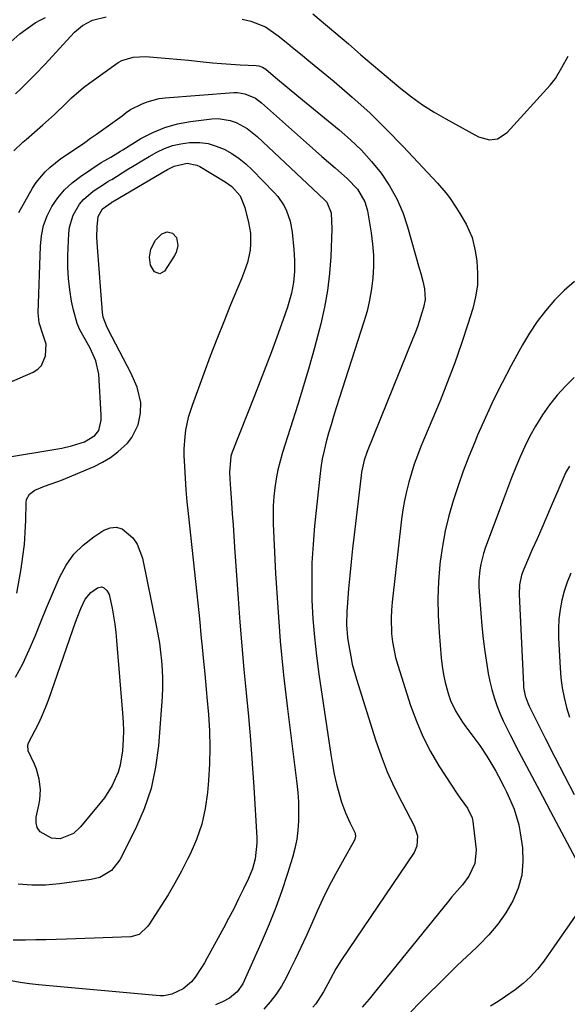
# Model space of a CAD drawing. Units: inches. Extents: x 1857223 to 1862526, y 447703 to 452972.
# Drawn here: x 1857593 to 1857760, y 452107 to 452407 of the extents above; entities that cross this region are included whole.
import ezdxf

# ---------------------------------------------------------------- set-up
doc = ezdxf.new("R2010")
doc.units = ezdxf.units.IN
doc.header["$MEASUREMENT"] = 0
doc.layers.add('7', color=7, linetype='Continuous')
doc.layers.add('8', color=7, linetype='Continuous')

msp = doc.modelspace()

# ---------------------------------------------------------------- linework, layer by layer
at = {"layer": '7', "color": 18}
for points in [[(1857682.06, 452409.06, 1766), (1857690.93, 452401.5, 1766), (1857692.85, 452399.86, 1766), (1857694.76, 452398.22, 1766), (1857696.67, 452396.57, 1766), (1857698.57, 452394.91, 1766), (1857700.47, 452393.26, 1766), (1857702.39, 452391.63, 1766), (1857704.32, 452390.01, 1766), (1857706.26, 452388.4, 1766), (1857708.81, 452386.31, 1766), (1857712.1, 452383.76, 1766), (1857715.48, 452381.34, 1766), (1857718.98, 452379.11, 1766), (1857722.56, 452377, 1766), (1857732.5, 452371.52, 1766), (1857735.9, 452370.63, 1766), (1857738.26, 452370.98, 1766), (1857741.21, 452372.87, 1766), (1857754.38, 452387.26, 1766), (1857756, 452389.3, 1766), (1857757.9, 452392.71, 1766), (1857759.82, 452396.13, 1766)], [(1857590, 452400.45, 1766), (1857592.69, 452402.89, 1766), (1857594.51, 452404.27, 1766), (1857597.4, 452406.24, 1766), (1857598.92, 452407.09, 1766), (1857600.48, 452407.88, 1766)], [(1857591.33, 452384.61, 1768), (1857592.85, 452386.09, 1768), (1857595.86, 452389.06, 1768), (1857597.35, 452390.57, 1768), (1857600.27, 452393.63, 1768), (1857609.38, 452403.41, 1768), (1857611.77, 452405.47, 1768), (1857614.85, 452407.1, 1768), (1857618.98, 452408.15, 1768)], [(1857660.5, 452407.39, 1768), (1857663.14, 452406.81, 1768), (1857667.55, 452405.09, 1768), (1857671.47, 452402.32, 1768), (1857674.39, 452399.98, 1768), (1857675.83, 452398.79, 1768), (1857678.72, 452396.41, 1768), (1857680.16, 452395.22, 1768), (1857688.47, 452388.39, 1768), (1857693.97, 452383.67, 1768), (1857699.34, 452378.83, 1768), (1857704.52, 452373.77, 1768), (1857709.57, 452368.58, 1768), (1857720.01, 452357.42, 1768), (1857722.51, 452354.53, 1768), (1857723.66, 452353.01, 1768), (1857725.82, 452349.85, 1768), (1857726.85, 452348.23, 1768), (1857728.78, 452344.92, 1768), (1857730.61, 452340.83, 1768), (1857731.55, 452336.81, 1768), (1857731.99, 452333.63, 1768), (1857732.24, 452329.99, 1768), (1857732.18, 452326.38, 1768), (1857731.64, 452322.8, 1768), (1857730.79, 452319.26, 1768), (1857729.28, 452314.46, 1768), (1857727.35, 452308.57, 1768), (1857725.3, 452302.71, 1768), (1857723.1, 452296.91, 1768), (1857720.8, 452291.15, 1768), (1857714.98, 452277.17, 1768), (1857713.93, 452274.49, 1768), (1857712.94, 452271.79, 1768), (1857712.05, 452269.05, 1768), (1857711.24, 452266.29, 1768), (1857710.54, 452263.5, 1768), (1857709.93, 452260.7, 1768), (1857709.45, 452257.87, 1768), (1857709.06, 452255.02, 1768), (1857706.23, 452229.79, 1768), (1857706.03, 452227.37, 1768), (1857705.91, 452224.95, 1768), (1857706.04, 452220.1, 1768), (1857706.31, 452217.68, 1768), (1857707.23, 452212.94, 1768), (1857707.89, 452210.6, 1768), (1857711.83, 452198.27, 1768), (1857713.57, 452193.49, 1768), (1857715.54, 452188.82, 1768), (1857717.88, 452184.31, 1768), (1857720.46, 452179.92, 1768), (1857724.24, 452174.03, 1768), (1857726.03, 452171.35, 1768), (1857726.96, 452170.03, 1768), (1857729.17, 452167.04, 1768), (1857730.59, 452164.05, 1768), (1857730.71, 452163.51, 1768), (1857730.79, 452162.96, 1768), (1857731.76, 452154.35, 1768), (1857731.41, 452150.14, 1768), (1857729.62, 452146.24, 1768), (1857727.62, 452143.67, 1768), (1857724.39, 452139.94, 1768), (1857723.34, 452138.67, 1768), (1857701.21, 452111.33, 1768), (1857699.17, 452108.84, 1768), (1857697.1, 452106.37, 1768)], [(1857592.34, 452348.53, 1772), (1857596.56, 452355.88, 1772), (1857597.7, 452357.64, 1772), (1857600.38, 452360.84, 1772), (1857601.92, 452362.28, 1772), (1857605.24, 452364.9, 1772), (1857608.71, 452367.33, 1772), (1857612.46, 452369.85, 1772), (1857614.26, 452371.09, 1772), (1857616.05, 452372.36, 1772), (1857623.88, 452377.96, 1772), (1857625.15, 452378.91, 1772), (1857626.42, 452379.84, 1772), (1857629.81, 452381.53, 1772), (1857631.55, 452382.24, 1772), (1857635.15, 452383.2, 1772), (1857637.01, 452383.45, 1772), (1857657.89, 452385.01, 1772), (1857659.05, 452385.02, 1772), (1857661.32, 452384.68, 1772), (1857664.52, 452383.3, 1772), (1857665.48, 452382.64, 1772), (1857666.39, 452381.91, 1772), (1857682.81, 452367.32, 1772), (1857684.8, 452365.56, 1772), (1857686.79, 452363.8, 1772), (1857688.79, 452362.06, 1772), (1857692.55, 452358.79, 1772), (1857695.6, 452355.57, 1772), (1857697.86, 452351.79, 1772), (1857698.32, 452350.4, 1772), (1857698.66, 452348.96, 1772), (1857699.81, 452342.29, 1772), (1857700.25, 452338.88, 1772), (1857700.52, 452335.47, 1772), (1857700.52, 452332.04, 1772), (1857700.33, 452328.61, 1772), (1857699.9, 452325.19, 1772), (1857699.33, 452321.81, 1772), (1857698.53, 452318.47, 1772), (1857697.58, 452315.16, 1772), (1857689.16, 452288.94, 1772), (1857688.36, 452286.37, 1772), (1857687.58, 452283.8, 1772), (1857686.83, 452281.22, 1772), (1857686.11, 452278.62, 1772), (1857685.47, 452276.01, 1772), (1857684.91, 452273.39, 1772), (1857684.48, 452270.74, 1772), (1857684.13, 452268.08, 1772), (1857682.54, 452253.04, 1772), (1857682.07, 452247.39, 1772), (1857681.75, 452241.73, 1772), (1857681.68, 452236.07, 1772), (1857681.76, 452230.4, 1772), (1857682.06, 452224.73, 1772), (1857682.49, 452219.08, 1772), (1857683.1, 452213.44, 1772), (1857683.84, 452207.81, 1772), (1857687.47, 452183.31, 1772), (1857687.98, 452180.3, 1772), (1857688.56, 452177.31, 1772), (1857689.27, 452174.34, 1772), (1857690.06, 452171.39, 1772), (1857690.79, 452168.87, 1772), (1857691.93, 452165.59, 1772), (1857693.4, 452162.44, 1772), (1857694.96, 452159.35, 1772), (1857695.04, 452158.27, 1772), (1857694.72, 452157.25, 1772), (1857690.92, 452150.59, 1772), (1857688.89, 452146.9, 1772), (1857686.94, 452143.18, 1772), (1857685.11, 452139.4, 1772), (1857683.36, 452135.58, 1772), (1857681.73, 452131.88, 1772), (1857680.07, 452128.19, 1772), (1857678.37, 452124.52, 1772), (1857676.62, 452120.88, 1772), (1857674.84, 452117.25, 1772), (1857673.86, 452115.31, 1772), (1857672.42, 452112.75, 1772), (1857670.84, 452110.29, 1772), (1857669.03, 452107.99, 1772), (1857667.08, 452105.8, 1772)], [(1857588.82, 452296.43, 1774), (1857596.77, 452299.84, 1774), (1857598.16, 452300.74, 1774), (1857599.3, 452301.83, 1774), (1857600.52, 452304.81, 1774), (1857600.71, 452308.33, 1774), (1857599.83, 452311.08, 1774), (1857598.61, 452314.92, 1774), (1857598.33, 452317.94, 1774), (1857598.96, 452338.26, 1774), (1857599.3, 452341.43, 1774), (1857599.95, 452344.51, 1774), (1857601.05, 452347.46, 1774), (1857602.46, 452350.32, 1774), (1857604.26, 452352.96, 1774), (1857606.28, 452355.4, 1774), (1857608.61, 452357.55, 1774), (1857611.14, 452359.5, 1774), (1857617.45, 452363.7, 1774), (1857618.57, 452364.35, 1774), (1857620.47, 452365.37, 1774), (1857622.62, 452366.71, 1774), (1857623.35, 452367.16, 1774), (1857624.07, 452367.6, 1774), (1857629.62, 452370.99, 1774), (1857633.2, 452372.87, 1774), (1857636.9, 452374.43, 1774), (1857640.77, 452375.5, 1774), (1857644.75, 452376.24, 1774), (1857651.25, 452377.02, 1774), (1857653.15, 452377.09, 1774), (1857656.85, 452376.54, 1774), (1857658.65, 452375.91, 1774), (1857662.02, 452374.06, 1774), (1857665.03, 452371.68, 1774), (1857685.45, 452352.48, 1774), (1857686.25, 452351.6, 1774), (1857687.6, 452348.35, 1774), (1857687.78, 452343.46, 1774), (1857687.47, 452335.08, 1774), (1857687.11, 452329.89, 1774), (1857686.52, 452324.74, 1774), (1857685.6, 452319.64, 1774), (1857684.46, 452314.57, 1774), (1857684.06, 452313.04, 1774), (1857682.51, 452307.24, 1774), (1857680.89, 452301.46, 1774), (1857679.19, 452295.7, 1774), (1857677.42, 452289.96, 1774), (1857672.8, 452275.37, 1774), (1857672.04, 452272.72, 1774), (1857671.37, 452270.06, 1774), (1857670.84, 452267.36, 1774), (1857670.4, 452264.64, 1774), (1857670.11, 452261.91, 1774), (1857669.92, 452259.16, 1774), (1857669.88, 452256.42, 1774), (1857669.94, 452253.67, 1774), (1857670.68, 452238.49, 1774), (1857671.31, 452228.16, 1774), (1857672.09, 452217.84, 1774), (1857673.11, 452207.54, 1774), (1857674.28, 452197.25, 1774), (1857677.13, 452174.56, 1774), (1857677.42, 452171.72, 1774), (1857677.62, 452168.88, 1774), (1857677.69, 452166.03, 1774), (1857677.67, 452163.17, 1774), (1857677.47, 452160.33, 1774), (1857677.12, 452157.52, 1774), (1857676.54, 452154.74, 1774), (1857675.8, 452151.99, 1774), (1857674.26, 452147.04, 1774), (1857672.55, 452141.86, 1774), (1857670.72, 452136.73, 1774), (1857668.71, 452131.67, 1774), (1857666.58, 452126.65, 1774), (1857661.11, 452114.38, 1774), (1857660.66, 452113.48, 1774), (1857658.93, 452111.01, 1774), (1857656.63, 452109.1, 1774), (1857654.47, 452108, 1774), (1857652.37, 452107.07, 1774)], [(1857586.44, 452273.53, 1776), (1857605.5, 452276.73, 1776), (1857608.46, 452277.35, 1776), (1857612.38, 452278.57, 1776), (1857615.59, 452280.57, 1776), (1857616.74, 452282.07, 1776), (1857617.48, 452285.17, 1776), (1857617.51, 452285.98, 1776), (1857617.49, 452286.8, 1776), (1857616.77, 452299.22, 1776), (1857615.9, 452303.32, 1776), (1857614.09, 452307.16, 1776), (1857612.71, 452309.65, 1776), (1857611.03, 452312.76, 1776), (1857610.19, 452314.69, 1776), (1857609.02, 452318.75, 1776), (1857608.49, 452321.46, 1776), (1857607.92, 452324.92, 1776), (1857607.52, 452328.38, 1776), (1857607.37, 452331.87, 1776), (1857607.37, 452335.37, 1776), (1857607.62, 452342.09, 1776), (1857607.84, 452344.01, 1776), (1857608.91, 452347.68, 1776), (1857610.87, 452351.02, 1776), (1857612.09, 452352.5, 1776), (1857615.04, 452354.98, 1776), (1857619.09, 452357.67, 1776), (1857619.55, 452357.94, 1776), (1857620.25, 452358.32, 1776), (1857620.71, 452358.59, 1776), (1857625.32, 452361.46, 1776), (1857627.59, 452362.85, 1776), (1857629.86, 452364.21, 1776), (1857632.16, 452365.54, 1776), (1857634.47, 452366.85, 1776), (1857636.84, 452367.96, 1776), (1857639.28, 452368.86, 1776), (1857641.81, 452369.43, 1776), (1857644.41, 452369.78, 1776), (1857644.88, 452369.82, 1776), (1857647.52, 452369.78, 1776), (1857650.09, 452369.47, 1776), (1857652.58, 452368.75, 1776), (1857655.02, 452367.75, 1776), (1857657.33, 452366.43, 1776), (1857659.54, 452364.96, 1776)], [(1857659.54, 452364.96, 1776), (1857661.59, 452363.29, 1776), (1857663.54, 452361.47, 1776), (1857670.24, 452354.59, 1776), (1857671.35, 452353.32, 1776), (1857673.23, 452350.53, 1776), (1857673.99, 452349.02, 1776), (1857675.1, 452345.83, 1776), (1857675.69, 452342.5, 1776), (1857676.19, 452337.22, 1776), (1857676.32, 452335.55, 1776), (1857676.41, 452333.88, 1776), (1857676.41, 452330.52, 1776), (1857676.12, 452327.19, 1776), (1857675.47, 452323.9, 1776), (1857674.27, 452319.6, 1776), (1857673.02, 452315.89, 1776), (1857671.06, 452310.54, 1776), (1857669.39, 452306.04, 1776), (1857667.7, 452301.54, 1776), (1857665.97, 452297.06, 1776), (1857664.22, 452292.58, 1776), (1857657.44, 452275.43, 1776), (1857657.02, 452274.21, 1776), (1857656.59, 452269.24, 1776), (1857656.79, 452265.58, 1776), (1857656.87, 452264.37, 1776), (1857657.2, 452260.04, 1776), (1857657.46, 452256.66, 1776), (1857657.7, 452253.28, 1776), (1857657.94, 452249.9, 1776), (1857658.18, 452246.52, 1776), (1857659.25, 452230.81, 1776), (1857659.77, 452223.63, 1776), (1857660.35, 452216.45, 1776), (1857660.99, 452209.28, 1776), (1857661.68, 452202.11, 1776), (1857662.36, 452194.94, 1776), (1857662.98, 452187.77, 1776), (1857663.52, 452180.59, 1776), (1857663.99, 452173.41, 1776), (1857664.91, 452157.91, 1776), (1857664.95, 452156.31, 1776), (1857664.44, 452151.57, 1776), (1857663.6, 452148.5, 1776), (1857662.39, 452145.54, 1776), (1857660.88, 452142.37, 1776), (1857659.4, 452139.35, 1776), (1857657.9, 452136.35, 1776), (1857656.34, 452133.37, 1776), (1857654.75, 452130.41, 1776), (1857649.85, 452121.43, 1776), (1857648.99, 452119.91, 1776), (1857648.08, 452118.4, 1776), (1857646.14, 452115.48, 1776), (1857645.02, 452114.12, 1776), (1857642.47, 452111.97, 1776), (1857639.01, 452110.29, 1776), (1857636.6, 452109.85, 1776), (1857635.35, 452109.86, 1776), (1857598.37, 452113.14, 1776), (1857595.6, 452113.45, 1776), (1857592.83, 452113.84, 1776), (1857590.09, 452114.35, 1776)], [(1857591.79, 452232.51, 1778), (1857593.08, 452239.97, 1778), (1857593.64, 452243.64, 1778), (1857594.07, 452247.33, 1778), (1857594.34, 452251.03, 1778), (1857594.49, 452254.74, 1778), (1857594.58, 452260.06, 1778), (1857594.75, 452261.04, 1778), (1857595.65, 452262.68, 1778), (1857597.29, 452263.87, 1778), (1857600.19, 452265.12, 1778), (1857604.23, 452266.51, 1778), (1857605.42, 452266.98, 1778), (1857615.4, 452271.15, 1778), (1857617.94, 452272.39, 1778), (1857620.35, 452273.82, 1778), (1857622.59, 452275.52, 1778), (1857625.47, 452278.17, 1778), (1857626.88, 452279.92, 1778), (1857628.81, 452283.84, 1778), (1857629.5, 452287.4, 1778), (1857629.58, 452290.58, 1778), (1857628.49, 452295.24, 1778), (1857626.56, 452299.66, 1778), (1857619.7, 452312.68, 1778), (1857619.08, 452313.96, 1778), (1857618.13, 452316.63, 1778), (1857618, 452317.32, 1778), (1857617.92, 452318.03, 1778), (1857616.35, 452337.88, 1778), (1857616.2, 452341.02, 1778), (1857616.24, 452344.16, 1778), (1857616.54, 452347.26, 1778), (1857617.9, 452349.59, 1778), (1857620.62, 452351.56, 1778), (1857620.86, 452351.7, 1778), (1857620.95, 452351.74, 1778), (1857635.82, 452360.49, 1778), (1857637.72, 452361.57, 1778), (1857639.74, 452362.63, 1778), (1857643.71, 452363.56, 1778), (1857646.69, 452362.92, 1778), (1857647.61, 452362.46, 1778), (1857655.26, 452357.88, 1778), (1857657.32, 452356.39, 1778)], [(1857657.32, 452356.39, 1778), (1857659.84, 452353.53, 1778), (1857661.33, 452350.06, 1778), (1857662.45, 452345.41, 1778), (1857662.98, 452342.21, 1778), (1857663.04, 452338.96, 1778), (1857662.89, 452337.01, 1778), (1857662.06, 452333.22, 1778), (1857661.2, 452330.75, 1778), (1857660.25, 452328.32, 1778), (1857656.96, 452320.36, 1778), (1857654.85, 452315.16, 1778), (1857652.78, 452309.94, 1778), (1857650.76, 452304.7, 1778), (1857648.79, 452299.45, 1778), (1857645.19, 452289.69, 1778), (1857644.57, 452287.85, 1778), (1857644.02, 452285.99, 1778), (1857643.2, 452282.2, 1778), (1857642.95, 452280.28, 1778), (1857642.71, 452276.42, 1778), (1857642.73, 452274.48, 1778), (1857642.87, 452271.15, 1778), (1857643.06, 452267.54, 1778), (1857643.3, 452263.94, 1778), (1857643.61, 452260.34, 1778), (1857643.96, 452256.75, 1778), (1857646.63, 452232.35, 1778), (1857646.94, 452229.47, 1778), (1857647.24, 452226.58, 1778), (1857647.53, 452223.7, 1778), (1857647.92, 452219.76, 1778), (1857648.38, 452215.03, 1778), (1857648.6, 452212.67, 1778), (1857649.05, 452207.94, 1778), (1857649.48, 452203.22, 1778), (1857649.69, 452200.85, 1778), (1857650.17, 452195.54, 1778), (1857650.49, 452190.51, 1778), (1857650.63, 452185.49, 1778), (1857650.51, 452180.47, 1778), (1857650.22, 452175.45, 1778), (1857649.92, 452171.82, 1778), (1857649.22, 452166.93, 1778), (1857648.17, 452162.14, 1778), (1857646.58, 452157.5, 1778), (1857644.62, 452152.97, 1778), (1857643.85, 452151.42, 1778), (1857641.95, 452147.77, 1778), (1857639.97, 452144.16, 1778), (1857637.87, 452140.62, 1778), (1857635.69, 452137.12, 1778), (1857632.22, 452131.75, 1778), (1857631.69, 452131, 1778), (1857629.05, 452128.5, 1778), (1857626.52, 452127.75, 1778), (1857606.92, 452127.08, 1778), (1857603.79, 452126.98, 1778), (1857600.66, 452126.91, 1778), (1857597.53, 452126.86, 1778), (1857594.4, 452126.82, 1778), (1857590.62, 452126.8, 1778)], [(1857761.74, 452327.46, 1766), (1857758.62, 452324.68, 1766), (1857755.65, 452321.73, 1766), (1857752.92, 452318.54, 1766), (1857750.35, 452315.24, 1766), (1857748.04, 452311.75, 1766), (1857745.89, 452308.15, 1766), (1857742.45, 452301.85, 1766), (1857739.71, 452296.63, 1766), (1857737.07, 452291.37, 1766), (1857734.6, 452286.02, 1766), (1857732.23, 452280.63, 1766), (1857731.35, 452278.55, 1766), (1857729.56, 452274.14, 1766), (1857727.85, 452269.69, 1766), (1857726.27, 452265.2, 1766), (1857724.77, 452260.68, 1766), (1857723.48, 452256.11, 1766), (1857722.36, 452251.5, 1766), (1857721.52, 452246.83, 1766), (1857720.86, 452242.12, 1766), (1857720.76, 452241.23, 1766), (1857720.35, 452236.05, 1766), (1857720.13, 452230.86, 1766), (1857720.22, 452225.67, 1766), (1857720.51, 452220.48, 1766), (1857721.17, 452212.77, 1766), (1857721.46, 452210.26, 1766), (1857721.85, 452207.77, 1766), (1857722.4, 452205.31, 1766), (1857723.42, 452201.59, 1766), (1857724.02, 452199.83, 1766), (1857725.58, 452196.47, 1766), (1857727.61, 452193.24, 1766), (1857728.64, 452191.79, 1766), (1857730.81, 452188.97, 1766), (1857732.96, 452186.13, 1766), (1857735.09, 452182.86, 1766), (1857736, 452181.34, 1766), (1857737.76, 452178.26, 1766), (1857738.6, 452176.7, 1766), (1857740.23, 452173.55, 1766), (1857741.02, 452171.96, 1766), (1857742.42, 452169.01, 1766), (1857743.38, 452166.7, 1766), (1857744.8, 452161.93, 1766), (1857745.25, 452159.47, 1766), (1857745.89, 452154.88, 1766), (1857746.07, 452150.7, 1766), (1857745.73, 452146.61, 1766), (1857744.64, 452142.65, 1766), (1857743.03, 452138.79, 1766), (1857740.84, 452135.13, 1766), (1857738.42, 452131.64, 1766), (1857735.68, 452128.4, 1766), (1857732.71, 452125.34, 1766), (1857731.86, 452124.54, 1766), (1857728.95, 452121.79, 1766), (1857726.05, 452119.02, 1766), (1857723.18, 452116.23, 1766), (1857720.33, 452113.41, 1766), (1857717.49, 452110.58, 1766), (1857714.66, 452107.75, 1766), (1857711.84, 452104.9, 1766)], [(1857761.67, 452298.24, 1764), (1857758.99, 452295.61, 1764), (1857756.46, 452292.86, 1764), (1857754.16, 452289.91, 1764), (1857752.01, 452286.83, 1764), (1857749.9, 452283.35, 1764), (1857748.21, 452280.33, 1764), (1857746.68, 452277.23, 1764), (1857745.25, 452274.08, 1764), (1857743.92, 452270.87, 1764), (1857742.62, 452267.66, 1764), (1857741.36, 452264.42, 1764), (1857740.12, 452261.18, 1764), (1857734.54, 452246.17, 1764), (1857734, 452244.57, 1764), (1857733.19, 452241.32, 1764), (1857732.91, 452239.66, 1764), (1857732.64, 452236.32, 1764), (1857732.64, 452234.64, 1764), (1857732.71, 452232.96, 1764), (1857733.18, 452226.43, 1764), (1857733.51, 452222.51, 1764), (1857733.92, 452218.6, 1764), (1857734.44, 452214.7, 1764), (1857735.03, 452210.81, 1764), (1857735.49, 452208.04, 1764), (1857735.98, 452205.56, 1764), (1857736.56, 452203.11, 1764), (1857737.29, 452200.7, 1764), (1857738.11, 452198.31, 1764), (1857739.05, 452195.97, 1764), (1857740.05, 452193.65, 1764), (1857741.13, 452191.36, 1764), (1857742.26, 452189.1, 1764), (1857744.73, 452184.39, 1764), (1857747.15, 452179.79, 1764), (1857749.56, 452175.2, 1764), (1857751.99, 452170.61, 1764), (1857754.43, 452166.02, 1764), (1857763.71, 452148.57, 1764)], [(1857760.26, 452271.18, 1762), (1857759.19, 452269.4, 1762), (1857757.88, 452266.56, 1762), (1857756.66, 452263.68, 1762), (1857754.65, 452258.98, 1762), (1857753.23, 452255.67, 1762), (1857751.8, 452252.36, 1762), (1857750.37, 452249.06, 1762), (1857748.92, 452245.76, 1762), (1857746.32, 452239.82, 1762), (1857745.63, 452237.97, 1762), (1857745.03, 452235.08, 1762), (1857744.91, 452232.13, 1762), (1857746.2, 452204.62, 1762), (1857746.27, 452203.76, 1762), (1857746.74, 452201.23, 1762), (1857747.62, 452198.81, 1762), (1857747.98, 452198.03, 1762), (1857752.9, 452188.17, 1762), (1857755.78, 452182.49, 1762), (1857758.7, 452176.82, 1762), (1857761.68, 452171.19, 1762)], [(1857599.65, 452195.45, 1782), (1857600.62, 452197.84, 1782), (1857601.52, 452200.25, 1782), (1857609.63, 452223.62, 1782), (1857610.15, 452225.04, 1782), (1857611.27, 452227.85, 1782), (1857612.65, 452230.68, 1782), (1857614.34, 452232.66, 1782), (1857616.38, 452234.13, 1782), (1857617.61, 452234.44, 1782), (1857618.2, 452234.26, 1782), (1857619.26, 452233.35, 1782), (1857619.96, 452232.08, 1782), (1857620.82, 452227.95, 1782), (1857621.62, 452223.03, 1782), (1857621.92, 452220.55, 1782), (1857622.17, 452218.06, 1782), (1857624.04, 452195.9, 1782), (1857624.2, 452193.25, 1782), (1857624.28, 452190.6, 1782), (1857624.23, 452187.95, 1782), (1857624.04, 452184.46, 1782), (1857623.33, 452180.09, 1782), (1857622.66, 452177.99, 1782), (1857620.84, 452173.94, 1782), (1857618.47, 452170.18, 1782), (1857617.11, 452168.42, 1782), (1857611.17, 452161.27, 1782), (1857609.02, 452159.3, 1782), (1857605.04, 452157.65, 1782), (1857602.31, 452157.84, 1782), (1857598.93, 452159.81, 1782), (1857598.01, 452161.06, 1782), (1857597.66, 452162.57, 1782), (1857597.69, 452164.26, 1782), (1857598.53, 452167.93, 1782), (1857598.8, 452169.5, 1782), (1857598.97, 452172.66, 1782), (1857598.6, 452175.83, 1782), (1857597.74, 452178.89, 1782), (1857597.15, 452180.37, 1782), (1857595.27, 452184.49, 1782), (1857595.11, 452186.22, 1782), (1857595.34, 452186.87, 1782), (1857597.42, 452190.81, 1782), (1857598.57, 452193.11, 1782), (1857599.65, 452195.45, 1782)], [(1857764.32, 452137.44, 1764), (1857752.39, 452120.37, 1764), (1857750.48, 452117.92, 1764), (1857748.41, 452115.63, 1764), (1857746.11, 452113.56, 1764), (1857743.66, 452111.66, 1764), (1857740.74, 452109.64, 1764), (1857738.49, 452108.13, 1764), (1857736.22, 452106.65, 1764)]]:
    msp.add_polyline3d(points, dxfattribs=at)
at = {"layer": '8', "color": 18}
for points in [[(1857590.85, 452367.23, 1770), (1857593.62, 452369.92, 1770), (1857594.58, 452370.78, 1770), (1857599.68, 452375.18, 1770), (1857601.48, 452376.77, 1770), (1857603.26, 452378.39, 1770), (1857606.71, 452381.75, 1770), (1857608.45, 452383.42, 1770), (1857612.1, 452386.53, 1770), (1857614.03, 452387.97, 1770), (1857622.72, 452394.15, 1770), (1857623.79, 452394.79, 1770), (1857627.29, 452395.86, 1770), (1857631.06, 452395.98, 1770), (1857634.59, 452395.73, 1770), (1857636.98, 452395.54, 1770), (1857641.76, 452395.1, 1770), (1857644.15, 452394.87, 1770), (1857648.56, 452394.41, 1770), (1857651.39, 452394.14, 1770), (1857654.22, 452393.9, 1770), (1857657.06, 452393.69, 1770), (1857659.9, 452393.52, 1770), (1857664.79, 452393.24, 1770), (1857665.57, 452393.14, 1770), (1857666.69, 452392.77, 1770), (1857667.67, 452392.14, 1770), (1857670.62, 452389.65, 1770), (1857674.18, 452386.66, 1770), (1857677.77, 452383.7, 1770), (1857690.01, 452373.69, 1770), (1857693.48, 452370.64, 1770), (1857696.8, 452367.44, 1770), (1857699.88, 452364.01, 1770), (1857702.8, 452360.43, 1770), (1857705.36, 452356.62, 1770), (1857707.62, 452352.66, 1770), (1857709.42, 452348.46, 1770), (1857710.91, 452344.12, 1770), (1857714.46, 452331.48, 1770), (1857714.91, 452329.92, 1770), (1857715.57, 452327.59, 1770), (1857716.04, 452325.21, 1770), (1857716.23, 452321.96, 1770), (1857715.78, 452319.58, 1770), (1857715.29, 452317.95, 1770), (1857713.99, 452314, 1770), (1857713.28, 452312.05, 1770), (1857712.52, 452310.11, 1770), (1857698.62, 452275.67, 1770), (1857697.7, 452273.01, 1770), (1857697.05, 452270.26, 1770), (1857696.89, 452269.34, 1770), (1857696.77, 452268.4, 1770), (1857694.62, 452250.24, 1770), (1857694.15, 452246.13, 1770), (1857693.71, 452242.02, 1770), (1857693.3, 452237.91, 1770), (1857692.92, 452233.79, 1770), (1857692.43, 452228.19, 1770), (1857692.34, 452226.87, 1770), (1857692.28, 452222.9, 1770), (1857692.59, 452218.95, 1770), (1857692.77, 452217.64, 1770), (1857693.55, 452213.19, 1770), (1857694.05, 452210.86, 1770), (1857695.32, 452206.26, 1770), (1857701.14, 452187.77, 1770), (1857702.83, 452182.9, 1770), (1857704.69, 452178.1, 1770), (1857706.81, 452173.42, 1770), (1857709.11, 452168.81, 1770), (1857712.94, 452161.62, 1770), (1857713.92, 452158.59, 1770), (1857713.76, 452155.43, 1770), (1857712.86, 452153.52, 1770), (1857690.73, 452120.77, 1770), (1857689, 452118.01, 1770), (1857687.26, 452114.77, 1770), (1857685.25, 452111, 1770), (1857682.95, 452107.43, 1770), (1857682.02, 452106.37, 1770)], [(1857640.5, 452340.9, 1780), (1857640.87, 452338.4, 1780), (1857640.33, 452336.32, 1780), (1857639.84, 452335.35, 1780), (1857639.56, 452334.88, 1780), (1857636.81, 452330.66, 1780), (1857635.33, 452329.79, 1780), (1857633.74, 452330.43, 1780), (1857632.55, 452332.48, 1780), (1857632.27, 452334.84, 1780), (1857632.67, 452337.34, 1780), (1857634.03, 452340.03, 1780), (1857636.03, 452342.01, 1780), (1857637.58, 452342.64, 1780), (1857639.19, 452342.2, 1780), (1857640.5, 452340.9, 1780)], [(1857593.59, 452211, 1780), (1857595.57, 452215.19, 1780), (1857597.39, 452219.44, 1780), (1857599.11, 452223.75, 1780), (1857600.87, 452228.04, 1780), (1857602.67, 452232.32, 1780), (1857604.5, 452236.58, 1780), (1857604.89, 452237.46, 1780), (1857606.85, 452241.05, 1780), (1857609.16, 452244.34, 1780), (1857612.02, 452247.17, 1780), (1857615.23, 452249.71, 1780), (1857618.28, 452251.7, 1780), (1857620.21, 452252.44, 1780), (1857622.09, 452252.66, 1780), (1857623.9, 452252.11, 1780), (1857627.18, 452249.32, 1780), (1857628.46, 452247.46, 1780), (1857630.05, 452243.19, 1780), (1857634.28, 452222.67, 1780), (1857634.79, 452219.98, 1780), (1857635.24, 452217.28, 1780), (1857635.61, 452214.57, 1780), (1857635.92, 452211.85, 1780), (1857636.11, 452209.12, 1780), (1857636.22, 452206.4, 1780), (1857636.18, 452203.67, 1780), (1857636.05, 452200.93, 1780), (1857634.95, 452186.04, 1780), (1857634.08, 452179.46, 1780), (1857632.7, 452173.03, 1780), (1857630.57, 452166.79, 1780), (1857627.95, 452160.7, 1780), (1857623.2, 452151.24, 1780), (1857620.67, 452148.02, 1780), (1857617.11, 452145.92, 1780), (1857614.43, 452145.24, 1780), (1857604.77, 452143.93, 1780), (1857600.57, 452143.57, 1780), (1857596.38, 452143.5, 1780), (1857592.2, 452143.85, 1780)], [(1857760.68, 452238.55, 1760), (1857759.53, 452235.9, 1760), (1857758.63, 452233.15, 1760), (1857757.89, 452230.34, 1760), (1857757.39, 452227.48, 1760), (1857757.04, 452224.6, 1760), (1857756.91, 452221.7, 1760), (1857756.94, 452218.79, 1760), (1857757.38, 452209.8, 1760), (1857757.63, 452206.73, 1760), (1857758.02, 452203.68, 1760), (1857758.62, 452200.67, 1760), (1857759.34, 452197.68, 1760), (1857760.25, 452194.73, 1760)], [(1857591.39, 452206.94, 1780), (1857593.59, 452211, 1780)]]:
    msp.add_polyline3d(points, dxfattribs=at)

doc.saveas('drawing.dxf')
